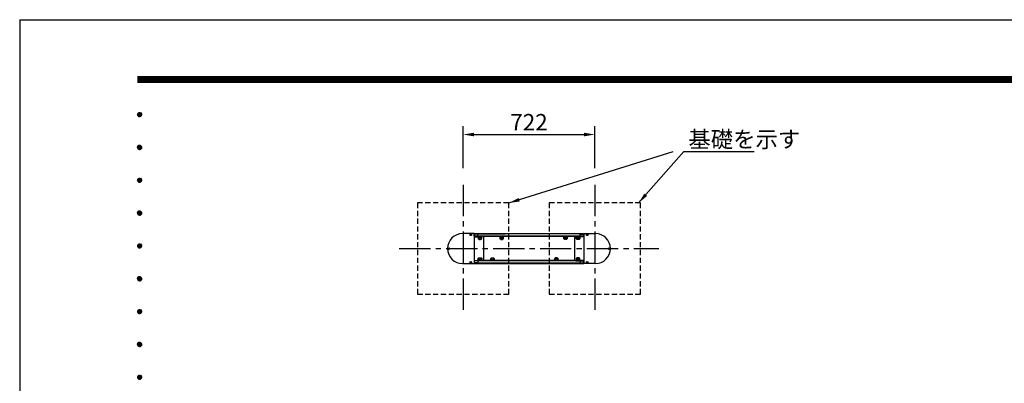
# Model space of a CAD drawing. Extents: x 0 to 12600, y 0 to 8910.
# Drawn here: x 0 to 5394, y 6916 to 8910 of the extents above; entities that cross this region are included whole.
import ezdxf
from ezdxf.enums import TextEntityAlignment as Align

# ---------------------------------------------------------------- set-up
doc = ezdxf.new("R2010")
doc.units = 0
doc.header["$LTSCALE"] = 9
doc.linetypes.add('CENTER2', pattern=[28.575, 19.05, -3.175, 3.175, -3.175])
doc.linetypes.add('HIDDEN2', pattern=[4.7625, 3.175, -1.5875])
doc.layers.get('0').update_dxf_attribs({"linetype": 'CONTINUOUS'})
doc.layers.get('DEFPOINTS').update_dxf_attribs({"linetype": 'CONTINUOUS'})
for name, color, linetype in [('P001', 131, 'CONTINUOUS'), ('P019', 71, 'CONTINUOUS'), ('P020', 121, 'CONTINUOUS'), ('P901', 135, 'CONTINUOUS'), ('P_1CENTER', 2, 'CONTINUOUS'), ('P_2DIM', 6, 'CONTINUOUS'), ('P_5DRAWFRAME', 104, 'CONTINUOUS')]:
    doc.layers.add(name, color=color, linetype=linetype)
doc.styles.add('BIGFONT', font='simplex.shx', dxfattribs={"bigfont": 'bigfont.shx'})
doc.dimstyles.new('DIMBIGFONT$0', dxfattribs={"dimtxt": 3, "dimasz": 2, "dimexe": 1.5, "dimexo": 3, "dimgap": 0.75, "dimtad": 1, "dimdec": 1, "dimdsep": 46, "dimtxsty": 'BIGFONT', "dimcen": 0, "dimclrt": 230, "dimadec": 0, "dimazin": 0, "dimtfac": 0.6, "dimtdec": 1, "dimtmove": 2, "dimatfit": 3, "dimldrblk": 'DOT', "dimfxl": 1, "dimtvp": 1, "dimtolj": 1, "dimarcsym": 0})
doc.dimstyles.new('DIMBIGFONT$7', dxfattribs={"dimtxt": 3, "dimasz": 2, "dimexe": 1.5, "dimexo": 3, "dimgap": 0.75, "dimtad": 1, "dimdec": 1, "dimdsep": 46, "dimtxsty": 'BIGFONT', "dimsah": 1, "dimcen": 0, "dimclrt": 230, "dimadec": 0, "dimazin": 0, "dimtfac": 0.6, "dimtdec": 1, "dimtofl": 0, "dimtmove": 0, "dimatfit": 3, "dimfxl": 1, "dimtvp": 1, "dimtolj": 1, "dimarcsym": 0})

# ---------------------------------------------------------------- blocks, each defined once
blk = doc.blocks.new('DFP3')
at = {"color": 0}
for p, q in [((21.5, 286.6), (408, 286.6)), ((21.5, 286.55), (408, 286.55)), ((21.5, 286.5), (408, 286.5)), ((21.5, 286.45), (408, 286.45)), ((21.5, 286.4), (408, 286.4)), ((408, 286.35), (21.5, 286.35)), ((21.5, 286.3), (408, 286.3)), ((408, 286.25), (21.5, 286.25)), ((21.5, 286.2), (408, 286.2)), ((408, 286.15), (21.5, 286.15)), ((21.5, 286.1), (408, 286.1)), ((21.5, 286.05), (408, 286.05)), ((21.5, 286), (408, 286)), ((21.5, 285.95), (408, 285.95)), ((21.5, 285.9), (408, 285.9)), ((21.5, 285.85), (408, 285.85)), ((21.5, 285.8), (408, 285.8)), ((21.5, 285.75), (408, 285.75)), ((21.5, 285.7), (408, 285.7)), ((408, 285.65), (21.5, 285.65)), ((21.5, 285.6), (408, 285.6)), ((21.5, 279.65), (21.9, 280.05)), ((21.5, 279.65), (21.9, 279.25)), ((21.51, 279.73), (21.82, 280.04)), ((21.51, 279.58), (21.97, 280.04)), ((21.51, 279.72), (21.97, 279.26)), ((21.51, 279.57), (21.82, 279.26)), ((21.52, 279.53), (22.02, 280.03)), ((21.52, 279.77), (22.02, 279.27)), ((21.54, 279.48), (22.07, 280.01)), ((21.54, 279.82), (22.07, 279.29)), ((21.55, 279.84), (21.71, 280)), ((21.55, 279.46), (21.71, 279.3)), ((21.56, 279.43), (22.12, 279.99)), ((21.56, 279.87), (22.12, 279.31)), ((21.59, 279.39), (22.16, 279.96)), ((21.59, 279.91), (22.16, 279.34)), ((21.63, 279.94), (22.19, 279.38)), ((21.63, 279.36), (22.19, 279.92)), ((21.67, 279.98), (22.23, 279.42)), ((21.67, 279.32), (22.23, 279.88)), ((21.71, 280), (22.25, 279.46)), ((21.71, 279.3), (22.25, 279.84)), ((21.76, 280.03), (22.28, 279.51)), ((21.76, 279.27), (22.28, 279.79)), ((21.82, 280.04), (22.29, 279.57)), ((21.82, 279.26), (22.29, 279.73)), ((21.88, 280.05), (22.3, 279.63)), ((21.88, 279.25), (22.3, 279.67)), ((21.95, 280.05), (22.3, 279.7)), ((21.95, 279.25), (22.3, 279.6)), ((22.05, 280.02), (22.27, 279.8)), ((22.05, 279.28), (22.27, 279.5)), ((21.5, 273.65), (21.9, 274.05)), ((21.5, 273.65), (21.9, 273.25)), ((21.51, 273.73), (21.82, 274.04)), ((21.51, 273.58), (21.97, 274.04)), ((21.51, 273.72), (21.97, 273.26)), ((21.51, 273.57), (21.82, 273.26)), ((21.52, 273.53), (22.02, 274.03)), ((21.52, 273.77), (22.02, 273.27)), ((21.54, 273.48), (22.07, 274.01)), ((21.54, 273.82), (22.07, 273.29)), ((21.55, 273.84), (21.71, 274)), ((21.55, 273.46), (21.71, 273.3)), ((21.56, 273.43), (22.12, 273.99)), ((21.56, 273.87), (22.12, 273.31)), ((21.59, 273.39), (22.16, 273.96)), ((21.59, 273.91), (22.16, 273.34)), ((21.63, 273.94), (22.19, 273.38)), ((21.63, 273.36), (22.19, 273.92)), ((21.67, 273.98), (22.23, 273.42)), ((21.67, 273.32), (22.23, 273.88)), ((21.71, 274), (22.25, 273.46)), ((21.71, 273.3), (22.25, 273.84)), ((21.76, 274.03), (22.28, 273.51)), ((21.76, 273.27), (22.28, 273.79)), ((21.82, 274.04), (22.29, 273.57)), ((21.82, 273.26), (22.29, 273.73)), ((21.88, 274.05), (22.3, 273.63)), ((21.88, 273.25), (22.3, 273.67)), ((21.95, 274.05), (22.3, 273.7)), ((21.95, 273.25), (22.3, 273.6)), ((22.05, 274.02), (22.27, 273.8)), ((22.05, 273.28), (22.27, 273.5)), ((21.5, 267.65), (21.9, 268.05)), ((21.51, 267.73), (21.82, 268.04)), ((21.51, 267.58), (21.97, 268.04)), ((21.52, 267.53), (22.02, 268.03)), ((21.54, 267.48), (22.07, 268.01)), ((21.55, 267.84), (21.71, 268)), ((21.56, 267.43), (22.12, 267.99)), ((21.59, 267.39), (22.16, 267.96)), ((21.63, 267.94), (22.19, 267.38)), ((21.63, 267.36), (22.19, 267.92)), ((21.67, 267.98), (22.23, 267.42)), ((21.71, 268), (22.25, 267.46)), ((21.76, 268.03), (22.28, 267.51)), ((21.82, 268.04), (22.29, 267.57)), ((21.88, 268.05), (22.3, 267.63)), ((21.95, 268.05), (22.3, 267.7)), ((22.05, 268.02), (22.27, 267.8)), ((21.5, 267.65), (21.9, 267.25)), ((21.51, 267.72), (21.97, 267.26)), ((21.51, 267.57), (21.82, 267.26)), ((21.52, 267.77), (22.02, 267.27)), ((21.54, 267.82), (22.07, 267.29)), ((21.55, 267.46), (21.71, 267.3)), ((21.56, 267.87), (22.12, 267.31)), ((21.59, 267.91), (22.16, 267.34)), ((21.67, 267.32), (22.23, 267.88)), ((21.71, 267.3), (22.25, 267.84)), ((21.76, 267.27), (22.28, 267.79)), ((21.82, 267.26), (22.29, 267.73)), ((21.88, 267.25), (22.3, 267.67)), ((21.95, 267.25), (22.3, 267.6)), ((22.05, 267.28), (22.27, 267.5)), ((21.5, 261.65), (21.9, 262.05)), ((21.5, 261.65), (21.9, 261.25)), ((21.51, 261.73), (21.82, 262.04)), ((21.51, 261.58), (21.97, 262.04)), ((21.51, 261.72), (21.97, 261.26)), ((21.51, 261.57), (21.82, 261.26)), ((21.52, 261.53), (22.02, 262.03)), ((21.52, 261.77), (22.02, 261.27)), ((21.54, 261.48), (22.07, 262.01)), ((21.54, 261.82), (22.07, 261.29)), ((21.55, 261.84), (21.71, 262)), ((21.55, 261.46), (21.71, 261.3)), ((21.56, 261.43), (22.12, 261.99)), ((21.56, 261.87), (22.12, 261.31)), ((21.59, 261.39), (22.16, 261.96)), ((21.59, 261.91), (22.16, 261.34)), ((21.63, 261.94), (22.19, 261.38)), ((21.63, 261.36), (22.19, 261.92)), ((21.67, 261.98), (22.23, 261.42)), ((21.67, 261.32), (22.23, 261.88)), ((21.71, 262), (22.25, 261.46)), ((21.71, 261.3), (22.25, 261.84)), ((21.76, 262.03), (22.28, 261.51)), ((21.76, 261.27), (22.28, 261.79)), ((21.82, 262.04), (22.29, 261.57)), ((21.82, 261.26), (22.29, 261.73)), ((21.88, 262.05), (22.3, 261.63)), ((21.88, 261.25), (22.3, 261.67)), ((21.95, 262.05), (22.3, 261.7)), ((21.95, 261.25), (22.3, 261.6)), ((22.05, 262.02), (22.27, 261.8)), ((22.05, 261.28), (22.27, 261.5)), ((21.5, 255.65), (21.9, 256.05)), ((21.5, 255.65), (21.9, 255.25)), ((21.51, 255.73), (21.82, 256.04)), ((21.51, 255.58), (21.97, 256.04)), ((21.51, 255.72), (21.97, 255.26)), ((21.51, 255.57), (21.82, 255.26)), ((21.52, 255.53), (22.02, 256.03)), ((21.52, 255.77), (22.02, 255.27)), ((21.54, 255.48), (22.07, 256.01)), ((21.54, 255.82), (22.07, 255.29)), ((21.55, 255.84), (21.71, 256)), ((21.55, 255.46), (21.71, 255.3)), ((21.56, 255.43), (22.12, 255.99)), ((21.56, 255.87), (22.12, 255.31)), ((21.59, 255.39), (22.16, 255.96)), ((21.59, 255.91), (22.16, 255.34)), ((21.63, 255.94), (22.19, 255.38)), ((21.63, 255.36), (22.19, 255.92)), ((21.67, 255.98), (22.23, 255.42)), ((21.67, 255.32), (22.23, 255.88)), ((21.71, 256), (22.25, 255.46)), ((21.71, 255.3), (22.25, 255.84)), ((21.76, 256.03), (22.28, 255.51)), ((21.76, 255.27), (22.28, 255.79)), ((21.82, 256.04), (22.29, 255.57)), ((21.82, 255.26), (22.29, 255.73)), ((21.88, 256.05), (22.3, 255.63)), ((21.88, 255.25), (22.3, 255.67)), ((21.95, 256.05), (22.3, 255.7)), ((21.95, 255.25), (22.3, 255.6)), ((22.05, 256.02), (22.27, 255.8)), ((22.05, 255.28), (22.27, 255.5)), ((21.5, 249.65), (21.9, 250.05)), ((21.51, 249.73), (21.82, 250.04)), ((21.51, 249.58), (21.97, 250.04)), ((21.52, 249.53), (22.02, 250.03)), ((21.54, 249.48), (22.07, 250.01)), ((21.55, 249.84), (21.71, 250)), ((21.56, 249.43), (22.12, 249.99)), ((21.59, 249.39), (22.16, 249.96)), ((21.63, 249.94), (22.19, 249.38)), ((21.67, 249.98), (22.23, 249.42)), ((21.71, 250), (22.25, 249.46)), ((21.76, 250.03), (22.28, 249.51)), ((21.82, 250.04), (22.29, 249.57)), ((21.88, 250.05), (22.3, 249.63)), ((21.95, 250.05), (22.3, 249.7)), ((22.05, 250.02), (22.27, 249.8)), ((21.5, 249.65), (21.9, 249.25)), ((21.51, 249.72), (21.97, 249.26)), ((21.51, 249.57), (21.82, 249.26)), ((21.52, 249.77), (22.02, 249.27)), ((21.54, 249.82), (22.07, 249.29)), ((21.55, 249.46), (21.71, 249.3)), ((21.56, 249.87), (22.12, 249.31)), ((21.59, 249.91), (22.16, 249.34)), ((21.63, 249.36), (22.19, 249.92)), ((21.67, 249.32), (22.23, 249.88)), ((21.71, 249.3), (22.25, 249.84)), ((21.76, 249.27), (22.28, 249.79)), ((21.82, 249.26), (22.29, 249.73)), ((21.88, 249.25), (22.3, 249.67)), ((21.95, 249.25), (22.3, 249.6)), ((22.05, 249.28), (22.27, 249.5)), ((21.5, 243.65), (21.9, 244.05)), ((21.5, 243.65), (21.9, 243.25)), ((21.51, 243.73), (21.82, 244.04)), ((21.51, 243.58), (21.97, 244.04)), ((21.51, 243.72), (21.97, 243.26)), ((21.51, 243.57), (21.82, 243.26)), ((21.52, 243.53), (22.02, 244.03)), ((21.52, 243.77), (22.02, 243.27)), ((21.54, 243.48), (22.07, 244.01)), ((21.54, 243.82), (22.07, 243.29)), ((21.55, 243.84), (21.71, 244)), ((21.55, 243.46), (21.71, 243.3)), ((21.56, 243.43), (22.12, 243.99)), ((21.56, 243.87), (22.12, 243.31)), ((21.59, 243.39), (22.16, 243.96)), ((21.59, 243.91), (22.16, 243.34)), ((21.63, 243.94), (22.19, 243.38)), ((21.63, 243.36), (22.19, 243.92)), ((21.67, 243.98), (22.23, 243.42)), ((21.67, 243.32), (22.23, 243.88)), ((21.71, 244), (22.25, 243.46)), ((21.71, 243.3), (22.25, 243.84)), ((21.76, 244.03), (22.28, 243.51)), ((21.76, 243.27), (22.28, 243.79)), ((21.82, 244.04), (22.29, 243.57)), ((21.82, 243.26), (22.29, 243.73)), ((21.88, 244.05), (22.3, 243.63)), ((21.88, 243.25), (22.3, 243.67)), ((21.95, 244.05), (22.3, 243.7)), ((21.95, 243.25), (22.3, 243.6)), ((22.05, 244.02), (22.27, 243.8)), ((22.05, 243.28), (22.27, 243.5)), ((21.5, 237.65), (21.9, 238.05)), ((21.5, 237.65), (21.9, 237.25)), ((21.51, 237.73), (21.82, 238.04)), ((21.51, 237.58), (21.97, 238.04)), ((21.51, 237.72), (21.97, 237.26)), ((21.51, 237.57), (21.82, 237.26)), ((21.52, 237.53), (22.02, 238.03)), ((21.52, 237.77), (22.02, 237.27)), ((21.54, 237.48), (22.07, 238.01)), ((21.54, 237.82), (22.07, 237.29)), ((21.55, 237.84), (21.71, 238)), ((21.55, 237.46), (21.71, 237.3)), ((21.56, 237.43), (22.12, 237.99)), ((21.56, 237.87), (22.12, 237.31)), ((21.59, 237.39), (22.16, 237.96)), ((21.59, 237.91), (22.16, 237.34)), ((21.63, 237.94), (22.19, 237.38)), ((21.63, 237.36), (22.19, 237.92)), ((21.67, 237.98), (22.23, 237.42)), ((21.67, 237.32), (22.23, 237.88)), ((21.71, 238), (22.25, 237.46)), ((21.71, 237.3), (22.25, 237.84)), ((21.76, 238.03), (22.28, 237.51)), ((21.76, 237.27), (22.28, 237.79)), ((21.82, 238.04), (22.29, 237.57)), ((21.82, 237.26), (22.29, 237.73)), ((21.88, 238.05), (22.3, 237.63)), ((21.88, 237.25), (22.3, 237.67)), ((21.95, 238.05), (22.3, 237.7)), ((21.95, 237.25), (22.3, 237.6)), ((22.05, 238.02), (22.27, 237.8)), ((22.05, 237.28), (22.27, 237.5)), ((21.5, 231.65), (21.9, 232.05)), ((21.51, 231.73), (21.82, 232.04)), ((21.51, 231.58), (21.97, 232.04)), ((21.52, 231.53), (22.02, 232.03)), ((21.54, 231.48), (22.07, 232.01)), ((21.55, 231.84), (21.71, 232)), ((21.56, 231.43), (22.12, 231.99)), ((21.67, 231.98), (22.23, 231.42)), ((21.71, 232), (22.25, 231.46)), ((21.76, 232.03), (22.28, 231.51)), ((21.82, 232.04), (22.29, 231.57)), ((21.88, 232.05), (22.3, 231.63)), ((21.95, 232.05), (22.3, 231.7)), ((22.05, 232.02), (22.27, 231.8)), ((21.5, 231.65), (21.9, 231.25)), ((21.51, 231.72), (21.97, 231.26)), ((21.51, 231.57), (21.82, 231.26)), ((21.52, 231.77), (22.02, 231.27)), ((21.54, 231.82), (22.07, 231.29)), ((21.55, 231.46), (21.71, 231.3)), ((21.56, 231.87), (22.12, 231.31)), ((21.59, 231.39), (22.16, 231.96)), ((21.59, 231.91), (22.16, 231.34)), ((21.63, 231.94), (22.19, 231.38)), ((21.63, 231.36), (22.19, 231.92)), ((21.67, 231.32), (22.23, 231.88)), ((21.71, 231.3), (22.25, 231.84)), ((21.76, 231.27), (22.28, 231.79)), ((21.82, 231.26), (22.29, 231.73)), ((21.88, 231.25), (22.3, 231.67)), ((21.95, 231.25), (22.3, 231.6)), ((22.05, 231.28), (22.27, 231.5))]:
    blk.add_line(p, q, dxfattribs=at)
at = {"layer": 'DEFPOINTS', "color": 0}
for q in [(0, 0), (420, 297)]:
    blk.add_line((0, 297), q, dxfattribs=at)
at = {"color": 83, "style": 'BIGFONT'}
for tag, height, p in [('PROJECT1', 4, (283.38, 25.6)), ('DATE', 3, (344.68, 25.84)), ('SCALE', 3, (379.68, 25.84)), ('PROJECT2', 4, (284.2, 17.84)), ('PROJECT3', 4, (284.2, 10.57)), ('DWGNO', 3, (358.68, 10.57))]:
    blk.add_attdef(tag, text='', height=height, dxfattribs=at).set_placement(p, align=Align.BOTTOM_CENTER)
at = {"color": 83, "ltscale": 0.5, "style": 'BIGFONT', "flags": 8}
for tag, p in [('REV04', (26.47, 27.61)), ('REV03', (26.47, 21.7)), ('REV02', (26.47, 15.58)), ('REV01', (26.47, 10.33))]:
    blk.add_attdef(tag, text='', height=2, dxfattribs=at).set_placement(p, align=Align.BOTTOM_LEFT)
for tag, p in [('REVD4', (80.98, 27.61)), ('R4D', (92.67, 27.61)), ('R4C', (101.8, 27.61)), ('R4A', (110.92, 27.61)), ('REVD3', (80.98, 21.7)), ('R3D', (92.67, 21.7)), ('R3C', (101.8, 21.7)), ('R3A', (110.92, 21.7)), ('REVD2', (80.98, 15.58)), ('R2D', (92.67, 15.58)), ('R2C', (101.8, 15.58)), ('R2A', (110.92, 15.58)), ('REVD1', (80.98, 10.33)), ('R1D', (92.67, 10.33)), ('R1C', (101.8, 10.33)), ('R1A', (110.92, 10.33))]:
    blk.add_attdef(tag, text='', height=2, dxfattribs=at).set_placement(p, align=Align.BOTTOM_CENTER)
blk = doc.blocks.new('*D23')
at = {"layer": 'DEFPOINTS', "color": 0}
for p in [(3151.2, 8280.4), (2429.2, 8005.1), (3151.2, 8005.1)]:
    blk.add_point(p, dxfattribs=at)
at = {"layer": 'P_2DIM', "color": 0, "lineweight": -2}
for p, q in [((2429.2, 8095.1), (2429.2, 8325.4)), ((3151.2, 8095.1), (3151.2, 8325.4)), ((2489.2, 8280.4), (3091.2, 8280.4))]:
    blk.add_line(p, q, dxfattribs=at)
at = {"layer": 'P_2DIM', "color": 0}
for points in [[(2489.2, 8290.4), (2489.2, 8270.4), (2429.2, 8280.4)], [(3091.2, 8290.4), (3091.2, 8270.4), (3151.2, 8280.4)]]:
    blk.add_solid(points, dxfattribs=at)
at = {"layer": 'P_2DIM', "color": 230, "insert": (2790.2, 8347.9), "char_height": 90, "attachment_point": 5, "style": 'BIGFONT'}
blk.add_mtext('\\A1;722', dxfattribs=at)
blk = doc.blocks.new('_DOT')
at = {"color": 0, "linetype": 'ByBlock'}
blk.add_line((-0.5, 0), (-1, 0), dxfattribs=at)
at = {"color": 0, "linetype": 'ByBlock', "const_width": 0.5}
blk.add_lwpolyline([(-0.25, 0, 1), (0.25, 0, 1)], format="xyb", close=True, dxfattribs=at)
blk = doc.blocks.new('ACADutil3011322-1142')
at = {"layer": 'P020'}
for p, q in [((-1.4, 1.4), (1.4, -1.4)), ((1.4, 1.4), (-1.4, -1.4))]:
    blk.add_line(p, q, dxfattribs=at)
blk.add_circle((0, 0), 4, dxfattribs=at)
blk = doc.blocks.new('ACADutil3011323-0307')
at = {"layer": 'P020'}
for p, q in [((-1.4, 1.4), (1.4, -1.4)), ((1.4, 1.4), (-1.4, -1.4))]:
    blk.add_line(p, q, dxfattribs=at)
blk.add_circle((0, 0), 4, dxfattribs=at)
blk = doc.blocks.new('ACADutil3011323-1729')
at = {"layer": 'P020'}
for p, q in [((-1.4, 1.4), (1.4, -1.4)), ((1.4, 1.4), (-1.4, -1.4))]:
    blk.add_line(p, q, dxfattribs=at)
blk.add_circle((0, 0), 4, dxfattribs=at)
blk = doc.blocks.new('ACADutil3011326-5476')
at = {"layer": 'P020'}
for p, q in [((-1.4, 1.4), (1.4, -1.4)), ((1.4, 1.4), (-1.4, -1.4))]:
    blk.add_line(p, q, dxfattribs=at)
blk.add_circle((0, 0), 4, dxfattribs=at)
blk = doc.blocks.new('ACADutil3011327-2184')
at = {"layer": 'P020'}
for p, q in [((-1.4, 1.4), (1.4, -1.4)), ((1.4, 1.4), (-1.4, -1.4))]:
    blk.add_line(p, q, dxfattribs=at)
blk.add_circle((0, 0), 4, dxfattribs=at)
blk = doc.blocks.new('ACADutil3011327-2934')
at = {"layer": 'P020'}
for p, q in [((-1.4, 1.4), (1.4, -1.4)), ((1.4, 1.4), (-1.4, -1.4))]:
    blk.add_line(p, q, dxfattribs=at)
blk.add_circle((0, 0), 4, dxfattribs=at)

msp = doc.modelspace()

# ---------------------------------------------------------------- linework, layer by layer
at = {"layer": 'P001'}
for p, q in [((2490.22, 7737.56), (2426.72, 7737.56)), ((2490.22, 7737.56), (2490.22, 7572.56)), ((2490.22, 7737.06), (3090.22, 7737.06)), ((3090.22, 7735.56), (2490.22, 7735.56)), ((2510.22, 7735.56), (2659.99, 7735.56)), ((2510.22, 7722.56), (2510.22, 7735.56)), ((2659.99, 7722.56), (2510.22, 7722.56)), ((3090.22, 7722.56), (2540.22, 7722.56)), ((2540.22, 7722.56), (2540.22, 7587.56)), ((3040.22, 7720.56), (2540.22, 7720.56)), ((3040.22, 7722.56), (3040.22, 7587.56)), ((3046.22, 7720.06), (3046.22, 7722.06)), ((3046.72, 7722.56), (3090.22, 7722.56)), ((3058.92, 7719.56), (3046.72, 7719.56)), ((3090.22, 7719.56), (3059.52, 7719.56)), ((3070.22, 7722.56), (3070.22, 7735.56)), ((3090.22, 7737.56), (3090.22, 7572.56)), ((3090.22, 7737.56), (3153.72, 7737.56)), ((2426.72, 7572.56), (2490.22, 7572.56)), ((3090.22, 7574.56), (2490.22, 7574.56)), ((2490.22, 7573.06), (3090.22, 7573.06)), ((2659.99, 7587.56), (2510.22, 7587.56)), ((2510.22, 7587.56), (2510.22, 7574.56)), ((2510.22, 7574.56), (2659.99, 7574.56)), ((3040.22, 7589.56), (2540.22, 7589.56)), ((3090.22, 7587.56), (2540.22, 7587.56)), ((3046.22, 7590.06), (3046.22, 7588.06)), ((3058.92, 7590.56), (3046.72, 7590.56)), ((3046.72, 7587.56), (3090.22, 7587.56)), ((3059.22, 7590.26), (3058.92, 7590.56)), ((3059.52, 7590.56), (3059.22, 7590.26)), ((3090.22, 7590.56), (3059.52, 7590.56)), ((3070.22, 7587.56), (3070.22, 7574.56)), ((3153.72, 7572.56), (3090.22, 7572.56))]:
    msp.add_line(p, q, dxfattribs=at)
for points in [[(2490.22, 7735.56), (2510.22, 7735.56), (2510.22, 7733.56), (2492.22, 7733.56), (2492.22, 7722.56), (2490.22, 7722.56)], [(3090.22, 7735.56), (3070.22, 7735.56), (3070.22, 7733.56), (3088.22, 7733.56), (3088.22, 7722.56), (3090.22, 7722.56)], [(2490.22, 7574.56), (2510.22, 7574.56), (2510.22, 7576.56), (2492.22, 7576.56), (2492.22, 7587.56), (2490.22, 7587.56)], [(3090.22, 7574.56), (3070.22, 7574.56), (3070.22, 7576.56), (3088.22, 7576.56), (3088.22, 7587.56), (3090.22, 7587.56)]]:
    msp.add_lwpolyline(points, close=True, dxfattribs=at)
for points in [[(2490.22, 7719.56), (2520.92, 7719.56), (2521.22, 7719.86), (2521.52, 7719.56), (2533.72, 7719.56, 0.4142136), (2534.22, 7720.06), (2534.22, 7722.06, 0.4142136), (2533.72, 7722.56), (2490.22, 7722.56)], [(2490.22, 7590.56), (2520.92, 7590.56), (2521.22, 7590.26), (2521.52, 7590.56), (2533.72, 7590.56, -0.4142136), (2534.22, 7590.06), (2534.22, 7588.06, -0.4142136), (2533.72, 7587.56), (2490.22, 7587.56)]]:
    msp.add_lwpolyline(points, format="xyb", dxfattribs=at)
for centre, radius, start, end in [((2426.72, 7655.06), 82.5, 90, 270), ((3046.72, 7722.06), 0.5, 90, 180), ((3046.72, 7720.06), 0.5, 180, 270), ((3153.72, 7655.06), 82.5, 270, 90), ((3046.72, 7590.06), 0.5, 90, 180), ((3046.72, 7588.06), 0.5, 180, 270)]:
    msp.add_arc(centre, radius, start, end, dxfattribs=at)
at = {"layer": 'P019', "linetype": 'HIDDEN2'}
for points in [[(2179.22, 7405.06), (2679.22, 7405.06), (2679.22, 7905.06), (2179.22, 7905.06)], [(2901.22, 7405.06), (3401.22, 7405.06), (3401.22, 7905.06), (2901.22, 7905.06)]]:
    msp.add_lwpolyline(points, close=True, dxfattribs=at)
at = {"layer": 'P901'}
for p, q in [((2510.72, 7719.56), (2510.72, 7717.56)), ((2531.72, 7719.56), (2510.72, 7719.56)), ((2531.72, 7717.56), (2510.72, 7717.56)), ((2511.41, 7715.06), (2511.41, 7707.86)), ((2531.04, 7715.06), (2511.41, 7715.06)), ((2512.02, 7717.56), (2512.02, 7715.06)), ((2516.31, 7715.06), (2516.31, 7707.86)), ((2526.13, 7715.06), (2526.13, 7707.86)), ((2530.42, 7715.06), (2530.42, 7717.56)), ((2531.04, 7707.86), (2531.04, 7715.06)), ((2531.72, 7717.56), (2531.72, 7719.56)), ((2629.72, 7720.56), (2629.72, 7718.56)), ((2650.72, 7720.56), (2629.72, 7720.56)), ((2650.72, 7718.56), (2629.72, 7718.56)), ((2650.04, 7716.06), (2630.41, 7716.06)), ((2630.41, 7716.06), (2630.41, 7708.86)), ((2631.02, 7718.56), (2631.02, 7716.06)), ((2635.31, 7716.06), (2635.31, 7708.86)), ((2645.13, 7716.06), (2645.13, 7708.86)), ((2649.42, 7716.06), (2649.42, 7718.56)), ((2650.04, 7708.86), (2650.04, 7716.06)), ((2650.72, 7718.56), (2650.72, 7720.56)), ((2979.72, 7720.56), (3000.72, 7720.56)), ((2979.72, 7718.56), (2979.72, 7720.56)), ((2979.72, 7718.56), (3000.72, 7718.56)), ((2980.41, 7716.06), (3000.04, 7716.06)), ((2980.41, 7708.86), (2980.41, 7716.06)), ((2981.02, 7716.06), (2981.02, 7718.56)), ((2985.31, 7716.06), (2985.31, 7708.86)), ((2995.13, 7716.06), (2995.13, 7708.86)), ((2999.42, 7718.56), (2999.42, 7716.06)), ((3000.04, 7716.06), (3000.04, 7708.86)), ((3000.72, 7720.56), (3000.72, 7718.56)), ((3048.72, 7719.56), (3069.72, 7719.56)), ((3048.72, 7717.56), (3048.72, 7719.56)), ((3048.72, 7717.56), (3069.72, 7717.56)), ((3049.41, 7715.06), (3069.04, 7715.06)), ((3049.41, 7707.86), (3049.41, 7715.06)), ((3050.02, 7715.06), (3050.02, 7717.56)), ((3054.31, 7715.06), (3054.31, 7707.86)), ((3059.22, 7719.86), (3058.92, 7719.56)), ((3059.52, 7719.56), (3059.22, 7719.86)), ((3064.13, 7715.06), (3064.13, 7707.86)), ((3068.42, 7717.56), (3068.42, 7715.06)), ((3069.04, 7715.06), (3069.04, 7707.86)), ((3069.72, 7719.56), (3069.72, 7717.56)), ((2528.58, 7707.06), (2513.86, 7707.06)), ((2516.22, 7707.06), (2516.22, 7706.56)), ((2516.22, 7706.56), (2517.22, 7705.56)), ((2516.22, 7706.56), (2526.22, 7706.56)), ((2517.22, 7707.06), (2517.22, 7705.56)), ((2517.22, 7705.56), (2525.22, 7705.56)), ((2525.22, 7707.06), (2525.22, 7705.56)), ((2525.22, 7705.56), (2526.22, 7706.56)), ((2526.22, 7706.56), (2526.22, 7707.06)), ((2647.58, 7708.06), (2632.86, 7708.06)), ((2635.22, 7708.06), (2635.22, 7706.56)), ((2635.22, 7706.56), (2636.22, 7705.56)), ((2635.22, 7706.56), (2645.22, 7706.56)), ((2636.22, 7708.06), (2636.22, 7705.56)), ((2636.22, 7705.56), (2644.22, 7705.56)), ((2644.22, 7708.06), (2644.22, 7705.56)), ((2644.22, 7705.56), (2645.22, 7706.56)), ((2645.22, 7706.56), (2645.22, 7708.06)), ((2982.86, 7708.06), (2997.58, 7708.06)), ((2985.22, 7706.56), (2985.22, 7708.06)), ((2986.22, 7705.56), (2985.22, 7706.56)), ((2995.22, 7706.56), (2985.22, 7706.56)), ((2986.22, 7708.06), (2986.22, 7705.56)), ((2994.22, 7705.56), (2986.22, 7705.56)), ((2994.22, 7708.06), (2994.22, 7705.56)), ((2995.22, 7706.56), (2994.22, 7705.56)), ((2995.22, 7708.06), (2995.22, 7706.56)), ((3051.86, 7707.06), (3066.58, 7707.06)), ((3054.22, 7706.56), (3054.22, 7707.06)), ((3064.22, 7706.56), (3054.22, 7706.56)), ((3055.22, 7705.56), (3054.22, 7706.56)), ((3055.22, 7707.06), (3055.22, 7705.56)), ((3063.22, 7705.56), (3055.22, 7705.56)), ((3063.22, 7707.06), (3063.22, 7705.56)), ((3064.22, 7706.56), (3063.22, 7705.56)), ((3064.22, 7707.06), (3064.22, 7706.56)), ((2531.72, 7592.56), (2510.72, 7592.56)), ((2510.72, 7590.56), (2510.72, 7592.56)), ((2531.72, 7590.56), (2510.72, 7590.56)), ((2511.41, 7595.06), (2511.41, 7602.26)), ((2531.04, 7595.06), (2511.41, 7595.06)), ((2512.02, 7592.56), (2512.02, 7595.06)), ((2528.58, 7603.06), (2513.86, 7603.06)), ((2516.22, 7603.56), (2517.22, 7604.56)), ((2516.22, 7603.56), (2526.22, 7603.56)), ((2516.22, 7603.06), (2516.22, 7603.56)), ((2516.31, 7595.06), (2516.31, 7602.26)), ((2517.22, 7604.56), (2525.22, 7604.56)), ((2517.22, 7603.06), (2517.22, 7604.56)), ((2525.22, 7604.56), (2526.22, 7603.56)), ((2525.22, 7603.06), (2525.22, 7604.56)), ((2526.13, 7595.06), (2526.13, 7602.26)), ((2526.22, 7603.56), (2526.22, 7603.06)), ((2530.42, 7595.06), (2530.42, 7592.56)), ((2531.04, 7602.26), (2531.04, 7595.06)), ((2531.72, 7592.56), (2531.72, 7590.56)), ((2600.72, 7591.56), (2579.72, 7591.56)), ((2579.72, 7589.56), (2579.72, 7591.56)), ((2600.72, 7589.56), (2579.72, 7589.56)), ((2580.41, 7594.06), (2580.41, 7601.26)), ((2600.04, 7594.06), (2580.41, 7594.06)), ((2581.02, 7591.56), (2581.02, 7594.06)), ((2597.58, 7602.06), (2582.86, 7602.06)), ((2585.22, 7603.56), (2586.22, 7604.56)), ((2585.22, 7603.56), (2595.22, 7603.56)), ((2585.22, 7602.06), (2585.22, 7603.56)), ((2585.31, 7594.06), (2585.31, 7601.26)), ((2586.22, 7604.56), (2594.22, 7604.56)), ((2586.22, 7602.06), (2586.22, 7604.56)), ((2594.22, 7602.06), (2594.22, 7604.56)), ((2594.22, 7604.56), (2595.22, 7603.56)), ((2595.13, 7594.06), (2595.13, 7601.26)), ((2595.22, 7603.56), (2595.22, 7602.06)), ((2599.42, 7594.06), (2599.42, 7591.56)), ((2600.04, 7601.26), (2600.04, 7594.06)), ((2600.72, 7591.56), (2600.72, 7589.56)), ((2929.72, 7591.56), (2929.72, 7589.56)), ((2929.72, 7591.56), (2950.72, 7591.56)), ((2929.72, 7589.56), (2950.72, 7589.56)), ((2930.41, 7601.26), (2930.41, 7594.06)), ((2930.41, 7594.06), (2950.04, 7594.06)), ((2931.02, 7594.06), (2931.02, 7591.56)), ((2932.86, 7602.06), (2947.58, 7602.06)), ((2936.22, 7604.56), (2935.22, 7603.56)), ((2935.22, 7603.56), (2935.22, 7602.06)), ((2945.22, 7603.56), (2935.22, 7603.56)), ((2935.31, 7594.06), (2935.31, 7601.26)), ((2936.22, 7602.06), (2936.22, 7604.56)), ((2944.22, 7604.56), (2936.22, 7604.56)), ((2945.22, 7603.56), (2944.22, 7604.56)), ((2944.22, 7602.06), (2944.22, 7604.56)), ((2945.13, 7594.06), (2945.13, 7601.26)), ((2945.22, 7602.06), (2945.22, 7603.56)), ((2949.42, 7591.56), (2949.42, 7594.06)), ((2950.04, 7594.06), (2950.04, 7601.26)), ((2950.72, 7589.56), (2950.72, 7591.56)), ((3048.72, 7592.56), (3048.72, 7590.56)), ((3048.72, 7592.56), (3069.72, 7592.56)), ((3048.72, 7590.56), (3069.72, 7590.56)), ((3049.41, 7602.26), (3049.41, 7595.06)), ((3049.41, 7595.06), (3069.04, 7595.06)), ((3050.02, 7595.06), (3050.02, 7592.56)), ((3051.86, 7603.06), (3066.58, 7603.06)), ((3055.22, 7604.56), (3054.22, 7603.56)), ((3054.22, 7603.56), (3054.22, 7603.06)), ((3064.22, 7603.56), (3054.22, 7603.56)), ((3054.31, 7595.06), (3054.31, 7602.26)), ((3055.22, 7603.06), (3055.22, 7604.56)), ((3063.22, 7604.56), (3055.22, 7604.56)), ((3063.22, 7603.06), (3063.22, 7604.56)), ((3064.22, 7603.56), (3063.22, 7604.56)), ((3064.13, 7595.06), (3064.13, 7602.26)), ((3064.22, 7603.06), (3064.22, 7603.56)), ((3068.42, 7592.56), (3068.42, 7595.06)), ((3069.04, 7595.06), (3069.04, 7602.26)), ((3069.72, 7590.56), (3069.72, 7592.56))]:
    msp.add_line(p, q, dxfattribs=at)
at = {"layer": 'P901', "ltscale": 0.5}
for centre in [(2471.22, 7730.56), (3109.23, 7730.56), (2351.22, 7655.06), (3229.22, 7655.06), (2471.22, 7579.56), (3109.23, 7579.56)]:
    msp.add_circle(centre, 4.5, dxfattribs=at)
at = {"layer": 'P901'}
for centre, radius, start, end in [((2513.86, 7711.22), 4.16, 233.88464, 306.11536), ((2521.22, 7722.51), 15.45, 251.48256, 288.51744), ((2528.58, 7711.22), 4.16, 233.88464, 306.11536), ((2632.86, 7712.22), 4.16, 233.88464, 306.11536), ((2640.22, 7723.51), 15.45, 251.48256, 288.51744), ((2647.58, 7712.22), 4.16, 233.88464, 306.11536), ((2982.86, 7712.22), 4.16, 233.88464, 306.11536), ((2990.22, 7723.51), 15.45, 251.48256, 288.51744), ((2997.58, 7712.22), 4.16, 233.88464, 306.11536), ((3051.86, 7711.22), 4.16, 233.88464, 306.11536), ((3059.22, 7722.51), 15.45, 251.48256, 288.51744), ((3066.58, 7711.22), 4.16, 233.88464, 306.11536), ((2513.86, 7598.9), 4.16, 53.88464, 126.11536), ((2521.22, 7587.61), 15.45, 71.48256, 108.51744), ((2528.58, 7598.9), 4.16, 53.88464, 126.11536), ((2582.86, 7597.9), 4.16, 53.88464, 126.11536), ((2590.22, 7586.61), 15.45, 71.48256, 108.51744), ((2597.58, 7597.9), 4.16, 53.88464, 126.11536), ((2932.86, 7597.9), 4.16, 53.88464, 126.11536), ((2940.22, 7586.61), 15.45, 71.48256, 108.51744), ((2947.58, 7597.9), 4.16, 53.88464, 126.11536), ((3051.86, 7598.9), 4.16, 53.88464, 126.11536), ((3059.22, 7587.61), 15.45, 71.48256, 108.51744), ((3066.58, 7598.9), 4.16, 53.88464, 126.11536)]:
    msp.add_arc(centre, radius, start, end, dxfattribs=at)
at = {"layer": 'P_1CENTER', "linetype": 'CENTER2'}
for p, q in [((2429.22, 8005.06), (2429.22, 7305.06)), ((3151.22, 8005.06), (3151.22, 7305.06)), ((2079.22, 7655.06), (3501.22, 7655.06))]:
    msp.add_line(p, q, dxfattribs=at)

# ---------------------------------------------------------------- block references
at = {"layer": 'P020'}
for name, p in [('ACADutil3011323-0307', (2471.22, 7730.56)), ('ACADutil3011326-5476', (3109.23, 7730.56)), ('ACADutil3011322-1142', (2351.22, 7655.06)), ('ACADutil3011327-2934', (3229.22, 7655.06)), ('ACADutil3011323-1729', (2471.22, 7579.56)), ('ACADutil3011327-2184', (3109.23, 7579.56))]:
    msp.add_blockref(name, p, dxfattribs=at)
at = {"layer": 'P_5DRAWFRAME', "xscale": 30, "yscale": 30, "zscale": 30}
msp.add_blockref('DFP3', (0, 0), dxfattribs=at)

# ---------------------------------------------------------------- texts
at = {"layer": 'P_2DIM', "color": 230, "insert": (3663.15, 8209.16), "char_height": 90, "attachment_point": 7, "style": 'BIGFONT'}
msp.add_mtext('\\A1;基礎を示す', dxfattribs=at)

# ---------------------------------------------------------------- dimensions: what is measured, and where the dimension line sits
at = {"layer": 'P_2DIM'}
dim = msp.add_linear_dim(base=(3151.22, 8280.44), p1=(2429.22, 8005.06), p2=(3151.22, 8005.06), dimstyle='DIMBIGFONT$0', override={"dimscale": 30}, dxfattribs=at)
dim.commit()
dim.dimension.update_dxf_attribs({"geometry": '*D23', "text_midpoint": (2790.22, 8347.94)})

# ---------------------------------------------------------------- leaders
msp.add_leader([(2679.22, 7905.06), (3580.65, 8186.66)], dimstyle='DIMBIGFONT$7', override={"dimscale": 30}, dxfattribs=at)
at = {"layer": 'P_2DIM', "annotation_type": 0, "has_hookline": 1, "hookline_direction": 0, "text_width": 360}
msp.add_leader([(3390.22, 7905.06), (3638.65, 8186.66), (3640.65, 8186.66)], dimstyle='DIMBIGFONT$7', override={"dimscale": 30}, dxfattribs=at)

doc.saveas('drawing.dxf')
